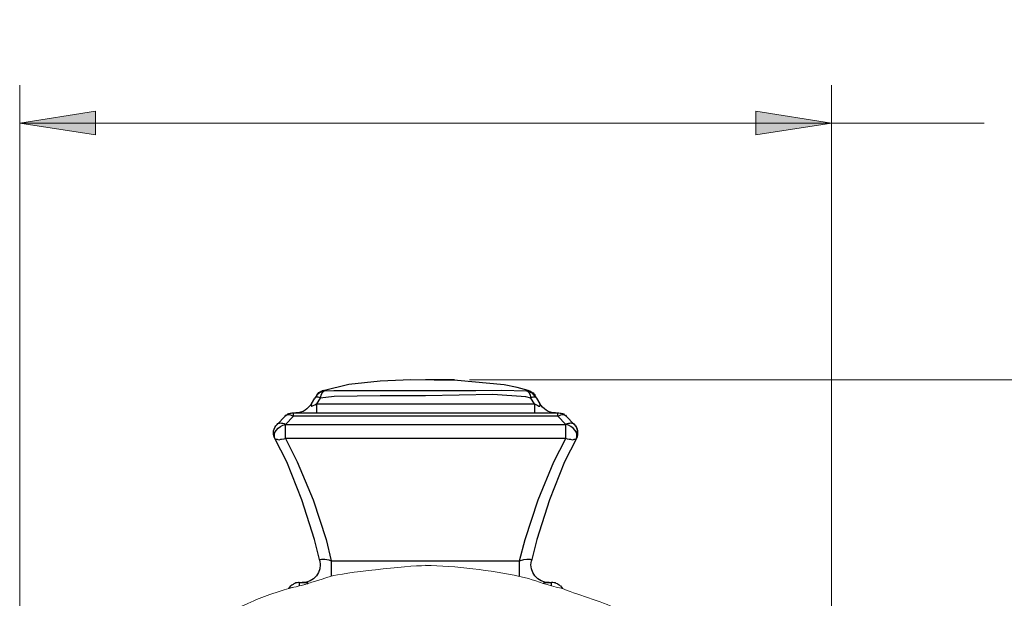
# Model space of a CAD drawing. Units: inches. Extents: x 2.4 to 21.2, y 1.5 to 19.3.
# Drawn here: x 2.4 to 5.6, y 7.7 to 9.6 of the extents above; entities that cross this region are included whole.
import ezdxf

# ---------------------------------------------------------------- set-up
doc = ezdxf.new("R2010")
doc.units = ezdxf.units.IN
doc.header["$MEASUREMENT"] = 0
doc.linetypes.add('AI-Linetype-1', pattern=[54.000001, 43.200001, -3.6, 3.6, -3.6])
doc.layers.add('Layer 1', color=7, linetype='Continuous')

msp = doc.modelspace()

# ---------------------------------------------------------------- hatches: boundary and pattern name
at = {"layer": 'Layer 1', "true_color": 0xffffff}
h = msp.add_hatch(color=7, dxfattribs=at)
h.dxf.hatch_style = 2
h.paths.add_polyline_path([(9.8545, 9.5825), (10.1041, 9.6214), (10.1041, 9.5437)])
h.paths.add_polyline_path([(17.6226, 9.5825), (17.373, 9.5437), (17.373, 9.6214)])
h.paths.add_polyline_path([(2.3928, 9.2803), (2.6424, 9.3191), (2.6424, 9.2415)])
h.paths.add_polyline_path([(5.07, 9.2803), (4.8205, 9.2415), (4.8205, 9.3191)])

# ---------------------------------------------------------------- linework, layer by layer
at = {"layer": 'Layer 1', "color": 7, "lineweight": 18, "true_color": 0xffffff}
for points in [[(2.3928, 6.0499), (2.3928, 9.4051)], [(5.07, 6.0499), (5.07, 9.4051)], [(2.3928, 9.2803), (2.6424, 9.3191), (2.6424, 9.2415), (2.3928, 9.2803)], [(5.07, 9.2803), (4.8205, 9.2415), (4.8205, 9.3191), (5.07, 9.2803)], [(2.3928, 9.2803), (5.07, 9.2803)], [(5.07, 9.2803), (5.5733, 9.2803)], [(3.8763, 8.4332), (7.1579, 8.4332)], [(3.7307, 7.8246), (3.7307, 7.8246)]]:
    msp.add_lwpolyline(points, dxfattribs=at)
at = {"layer": 'Layer 1', "lineweight": 0}
for points in [[(2.3928, 9.2803), (2.6424, 9.3191), (2.6424, 9.2415)], [(5.07, 9.2803), (4.8205, 9.2415), (4.8205, 9.3191)]]:
    msp.add_lwpolyline(points, dxfattribs=at)
at = {"layer": 'Layer 1', "color": 7, "lineweight": 25, "true_color": 0xffffff}
for points in [[(3.99, 8.4166), (3.8361, 8.4318), (3.6822, 8.4332), (3.581, 8.429), (3.4784, 8.4179), (3.3938, 8.3971)], [(4.069, 8.3985), (4.033, 8.4082), (3.99, 8.4166)], [(3.398, 8.3971), (3.398, 8.3971), (3.3966, 8.3971), (3.3952, 8.3971), (3.3925, 8.3958), (3.3883, 8.3944), (3.3814, 8.3902), (3.373, 8.3833), (3.3661, 8.3736)], [(3.3841, 8.3736), (3.38, 8.375), (3.3772, 8.3764), (3.3758, 8.3764), (3.373, 8.3764), (3.3703, 8.3764), (3.3689, 8.3764), (3.3675, 8.375), (3.3661, 8.3736)], [(3.373, 8.3847), (3.3744, 8.3874), (3.3772, 8.3888), (3.3786, 8.3916), (3.3814, 8.393), (3.3841, 8.3944), (3.3869, 8.3958), (3.3897, 8.3971), (3.3925, 8.3985)], [(3.398, 8.3971), (3.398, 8.3971), (3.3966, 8.3971), (3.3952, 8.3958), (3.3938, 8.3944), (3.3897, 8.3902), (3.3855, 8.3833), (3.3841, 8.3736)], [(4.0787, 8.3736), (4.0621, 8.3777), (3.9526, 8.3847), (3.8416, 8.3833), (3.7307, 8.3805), (3.581, 8.3805), (3.4299, 8.3791), (3.3841, 8.3736)], [(3.3925, 8.3985), (3.3925, 8.3999), (3.398, 8.3971)], [(3.398, 8.3971), (3.4285, 8.3985), (3.5796, 8.3985), (3.7307, 8.3985), (3.8971, 8.3985), (3.9817, 8.3999), (4.0635, 8.3971)], [(4.0635, 8.3971), (4.0649, 8.3971)], [(4.0635, 8.3971), (4.0649, 8.3971), (4.0662, 8.3971), (4.0676, 8.3971), (4.069, 8.3958), (4.0732, 8.3944), (4.0815, 8.3902), (4.0884, 8.3833), (4.0967, 8.3736)], [(4.0635, 8.3971), (4.0649, 8.3971), (4.0662, 8.3971), (4.0676, 8.3958), (4.069, 8.3944), (4.0732, 8.3902), (4.076, 8.3833), (4.0787, 8.3736)], [(4.0649, 8.3971), (4.0676, 8.3985)], [(4.0649, 8.3971), (4.069, 8.3971), (4.0732, 8.3958), (4.0773, 8.393), (4.0815, 8.3916), (4.0857, 8.3888), (4.0884, 8.3861), (4.0912, 8.3819), (4.094, 8.3777)], [(4.0676, 8.3985), (4.0676, 8.3985), (4.069, 8.3985)], [(4.0926, 8.3791), (4.0912, 8.3833), (4.0884, 8.3861), (4.0857, 8.3888), (4.0829, 8.3916), (4.0787, 8.3944), (4.0746, 8.3958), (4.0718, 8.3971), (4.0676, 8.3985)], [(4.069, 8.3985), (4.069, 8.3985)], [(4.069, 8.3985), (4.069, 8.3985)], [(4.069, 8.3985), (4.0732, 8.3971), (4.076, 8.3958), (4.0787, 8.3944), (4.0829, 8.3916), (4.0857, 8.3902), (4.0884, 8.3874), (4.0898, 8.3847), (4.0926, 8.3819)], [(4.0967, 8.3736), (4.0954, 8.375), (4.094, 8.3764), (4.0926, 8.3764), (4.0898, 8.3764), (4.087, 8.3764), (4.0843, 8.3764), (4.0815, 8.375), (4.0787, 8.3736)], [(4.094, 8.3777), (4.0967, 8.3736)], [(3.355, 8.3542), (3.3509, 8.3486), (3.3453, 8.3431), (3.3398, 8.3375), (3.3342, 8.3334), (3.3273, 8.3292), (3.319, 8.3264), (3.312, 8.3251), (3.3037, 8.3251)], [(3.355, 8.3542), (3.3536, 8.3514), (3.3536, 8.3486), (3.355, 8.3472), (3.3564, 8.3472), (3.3606, 8.3486), (3.3661, 8.3514), (3.3717, 8.3542)], [(3.355, 8.3542), (3.3661, 8.3736)], [(3.3841, 8.3736), (3.3717, 8.3542)], [(3.3717, 8.3542), (3.3717, 8.3486), (3.3717, 8.3431), (3.3717, 8.3375), (3.3717, 8.3334), (3.3717, 8.3292), (3.3717, 8.3264), (3.3717, 8.3251)], [(3.3717, 8.3542), (4.0898, 8.3542)], [(4.0898, 8.3542), (4.0787, 8.3736)], [(4.0898, 8.3542), (4.0967, 8.3514), (4.1009, 8.3486), (4.1051, 8.3472), (4.1078, 8.3472), (4.1092, 8.3486), (4.1092, 8.3514), (4.1078, 8.3542)], [(4.0898, 8.3542), (4.0898, 8.3486), (4.0898, 8.3431), (4.0898, 8.3375), (4.0898, 8.3334), (4.0898, 8.3292), (4.0898, 8.3264), (4.0898, 8.3251)], [(4.0967, 8.3736), (4.1078, 8.3542)], [(4.1591, 8.3251), (4.1508, 8.3251), (4.1425, 8.3264), (4.1356, 8.3292), (4.1286, 8.3334), (4.1231, 8.3375), (4.1162, 8.3431), (4.112, 8.3486), (4.1078, 8.3542)], [(3.2413, 8.2862), (3.2677, 8.314)], [(3.2677, 8.314), (3.2704, 8.3167), (3.2732, 8.3181), (3.2774, 8.3209), (3.2802, 8.3223), (3.2843, 8.3237), (3.2885, 8.3237), (3.2912, 8.3251), (3.2954, 8.3251)], [(3.2954, 8.314), (3.2912, 8.3153), (3.2871, 8.3167), (3.2829, 8.3181), (3.2802, 8.3181), (3.276, 8.3181), (3.2732, 8.3167), (3.2704, 8.3153), (3.2677, 8.314)], [(3.2954, 8.314), (3.2691, 8.2862)], [(3.2954, 8.3251), (4.1675, 8.3251)], [(3.2954, 8.314), (3.2954, 8.3167), (3.2954, 8.3181), (3.2954, 8.3209), (3.2954, 8.3223), (3.2954, 8.3237), (3.2954, 8.3251)], [(4.1675, 8.314), (3.2954, 8.314)], [(4.1675, 8.3251), (4.1702, 8.3251), (4.1744, 8.3237), (4.1785, 8.3237), (4.1827, 8.3223), (4.1855, 8.3209), (4.1883, 8.3181), (4.1924, 8.3167), (4.1952, 8.314)], [(4.1675, 8.314), (4.1675, 8.3167), (4.1675, 8.3181), (4.1675, 8.3209), (4.1675, 8.3223), (4.1675, 8.3237), (4.1675, 8.3251)], [(4.1952, 8.314), (4.1924, 8.3153), (4.1896, 8.3167), (4.1869, 8.3181), (4.1827, 8.3181), (4.1799, 8.3181), (4.1758, 8.3167), (4.1716, 8.3153), (4.1675, 8.314)], [(4.1938, 8.2862), (4.1675, 8.314)], [(4.1952, 8.314), (4.2215, 8.2862)], [(3.2344, 8.2405), (3.2316, 8.246), (3.2302, 8.253), (3.2302, 8.2585), (3.2302, 8.2654), (3.2316, 8.271), (3.2344, 8.2765), (3.2372, 8.2821), (3.2413, 8.2862)], [(3.2344, 8.2405), (3.233, 8.246), (3.233, 8.253), (3.2344, 8.2599), (3.2386, 8.2668), (3.2455, 8.2738), (3.2524, 8.2793), (3.2607, 8.2835), (3.2691, 8.2862)], [(3.2344, 8.2405), (3.233, 8.246), (3.233, 8.253), (3.2344, 8.2599), (3.2386, 8.2668), (3.2455, 8.2738), (3.2524, 8.2793), (3.2607, 8.2835), (3.2691, 8.2862)], [(3.2413, 8.2862), (3.2441, 8.289), (3.2469, 8.2904), (3.2496, 8.2904), (3.2524, 8.2918), (3.2566, 8.2904), (3.2607, 8.2904), (3.2649, 8.289), (3.2691, 8.2862)], [(3.2691, 8.2862), (3.2691, 8.2862)], [(3.2691, 8.2862), (4.1938, 8.2862)], [(3.2691, 8.2405), (3.2691, 8.246), (3.2691, 8.253), (3.2691, 8.2585), (3.2691, 8.2654), (3.2691, 8.271), (3.2691, 8.2765), (3.2691, 8.2821), (3.2691, 8.2862)], [(4.1938, 8.2862), (4.198, 8.289), (4.2021, 8.2904), (4.2063, 8.2904), (4.209, 8.2918), (4.2132, 8.2904), (4.216, 8.2904), (4.2187, 8.289), (4.2215, 8.2862)], [(4.2285, 8.2405), (4.2298, 8.246), (4.2298, 8.253), (4.2285, 8.2599), (4.2243, 8.2668), (4.2174, 8.2738), (4.2104, 8.2793), (4.2021, 8.2835), (4.1938, 8.2862)], [(4.1938, 8.2862), (4.1938, 8.2862)], [(4.2285, 8.2405), (4.2298, 8.246), (4.2298, 8.253), (4.2285, 8.2599), (4.2243, 8.2668), (4.2174, 8.2738), (4.2104, 8.2793), (4.2021, 8.2835), (4.1938, 8.2862)], [(4.1938, 8.2405), (4.1938, 8.246), (4.1938, 8.253), (4.1938, 8.2585), (4.1938, 8.2654), (4.1938, 8.271), (4.1938, 8.2765), (4.1938, 8.2821), (4.1938, 8.2862)], [(4.2215, 8.2862), (4.2257, 8.2821), (4.2285, 8.2765), (4.2312, 8.271), (4.2326, 8.2654), (4.2326, 8.2585), (4.2326, 8.253), (4.2312, 8.246), (4.2285, 8.2405)], [(4.2326, 8.2585), (4.2326, 8.2627), (4.2326, 8.2668), (4.2312, 8.271), (4.2298, 8.2738), (4.2285, 8.2779), (4.2257, 8.2807), (4.2243, 8.2835), (4.2215, 8.2862)], [(4.2285, 8.2405), (4.2298, 8.2433), (4.2298, 8.2446), (4.2312, 8.2474), (4.2312, 8.2502), (4.2326, 8.2516), (4.2326, 8.2543), (4.2326, 8.2571), (4.2326, 8.2585)], [(3.3827, 7.837), (3.3647, 7.9064), (3.3231, 8.0381), (3.2732, 8.1628), (3.2344, 8.2405)], [(3.2691, 8.2405), (3.2635, 8.2377), (3.2566, 8.2363), (3.2524, 8.2363), (3.2469, 8.2349), (3.2427, 8.2363), (3.2386, 8.2363), (3.2358, 8.2377), (3.2344, 8.2405)], [(3.2691, 8.2405), (3.3079, 8.1628), (3.3606, 8.0381), (3.4035, 7.9064), (3.4202, 7.837)], [(4.1938, 8.2405), (4.1148, 8.2405), (3.8001, 8.2405), (3.5352, 8.2405), (3.2691, 8.2405)], [(4.0413, 7.837), (4.0593, 7.9064), (4.1023, 8.0381), (4.1536, 8.1628), (4.1938, 8.2405)], [(4.2285, 8.2405), (4.1896, 8.1628), (4.1397, 8.0381), (4.0981, 7.9064), (4.0801, 7.837)], [(4.2285, 8.2405), (4.2271, 8.2377), (4.2243, 8.2363), (4.2201, 8.2363), (4.216, 8.2349), (4.2104, 8.2363), (4.2049, 8.2363), (4.1993, 8.2377), (4.1938, 8.2405)], [(3.3827, 7.837), (3.3841, 7.8232), (3.3827, 7.8107), (3.3786, 7.7982), (3.3717, 7.7871), (3.3619, 7.7774), (3.3509, 7.7705), (3.3384, 7.7663), (3.3245, 7.7649)], [(3.3827, 7.837), (3.3841, 7.8412), (3.3883, 7.8426), (3.3897, 7.8426), (3.398, 7.8426), (3.3994, 7.8426), (3.4119, 7.8398), (3.4202, 7.837)], [(3.4202, 7.837), (3.4202, 7.8246), (3.4202, 7.8107), (3.4202, 7.7982), (3.4202, 7.7871), (3.4202, 7.7857)], [(3.4202, 7.837), (3.538, 7.837), (3.7307, 7.837)], [(3.7307, 7.837), (3.8486, 7.837), (4.0413, 7.837)], [(4.0413, 7.837), (4.0552, 7.8412), (4.0649, 7.8426), (4.0676, 7.8426), (4.0746, 7.8426), (4.076, 7.8426), (4.0801, 7.8398), (4.0801, 7.837)], [(4.0413, 7.7871), (4.0413, 7.7871), (4.0413, 7.7982), (4.0413, 7.8107), (4.0413, 7.8246), (4.0413, 7.837)], [(4.1383, 7.7649), (4.1245, 7.7663), (4.112, 7.7705), (4.1009, 7.7774), (4.0912, 7.7871), (4.0843, 7.7982), (4.0801, 7.8107), (4.0787, 7.8232), (4.0801, 7.837)], [(3.3148, 7.7649), (3.312, 7.7649), (3.3079, 7.7636), (3.3037, 7.7636), (3.2996, 7.7622), (3.2968, 7.7608), (3.294, 7.758), (3.2899, 7.7566), (3.2871, 7.7538)], [(3.3148, 7.7649), (3.3425, 7.7649)], [(3.3148, 7.7649), (3.3148, 7.7649), (3.3148, 7.7636), (3.3148, 7.7622), (3.3148, 7.7608), (3.3148, 7.758), (3.3148, 7.7566), (3.3148, 7.7538)], [(4.1203, 7.7649), (4.1467, 7.7649)], [(4.1758, 7.7538), (4.1716, 7.7566), (4.1688, 7.758), (4.1661, 7.7608), (4.1619, 7.7622), (4.1591, 7.7636), (4.155, 7.7636), (4.1508, 7.7649), (4.1467, 7.7649)], [(4.1467, 7.7538), (4.1467, 7.7566), (4.1467, 7.758), (4.1467, 7.7608), (4.1467, 7.7622), (4.1467, 7.7636), (4.1467, 7.7649)], [(3.2802, 7.7455), (3.2871, 7.7538)], [(4.1758, 7.7538), (4.1827, 7.7455)]]:
    msp.add_lwpolyline(points, dxfattribs=at)
at = {"layer": 'Layer 1', "color": 7, "linetype": 'AI-Linetype-1', "lineweight": 18, "true_color": 0xffffff}
msp.add_lwpolyline([(3.7304, 8.4345), (3.8267, 8.4345)], dxfattribs=at)
at = {"layer": 'Layer 1', "color": 7, "lineweight": 18, "true_color": 0xffffff}
msp.add_open_spline([(3.1055, 7.6776), (3.1875, 7.716), (3.1936, 7.7174), (3.2802, 7.7455), (3.2949, 7.7503), (3.2802, 7.7455), (3.3148, 7.7538), (3.3522, 7.7628), (3.3148, 7.7538), (3.4202, 7.7857), (3.4556, 7.7965), (3.6706, 7.8209), (3.7307, 7.8209), (3.8283, 7.8209), (3.9473, 7.8044), (4.0412, 7.7852), (4.0844, 7.7763), (4.1065, 7.7654), (4.1467, 7.7538), (4.1713, 7.7468), (4.1782, 7.7478), (4.1827, 7.7455), (4.2168, 7.7286), (4.3179, 7.7024), (4.3574, 7.679)], degree=3, knots=[0, 0, 0, 0, 1, 1, 1, 2, 2, 2, 3, 3, 3, 4, 4, 4, 5, 5, 5, 6, 6, 6, 7, 7, 7, 8, 8, 8, 8], dxfattribs=at)

doc.saveas('drawing.dxf')
